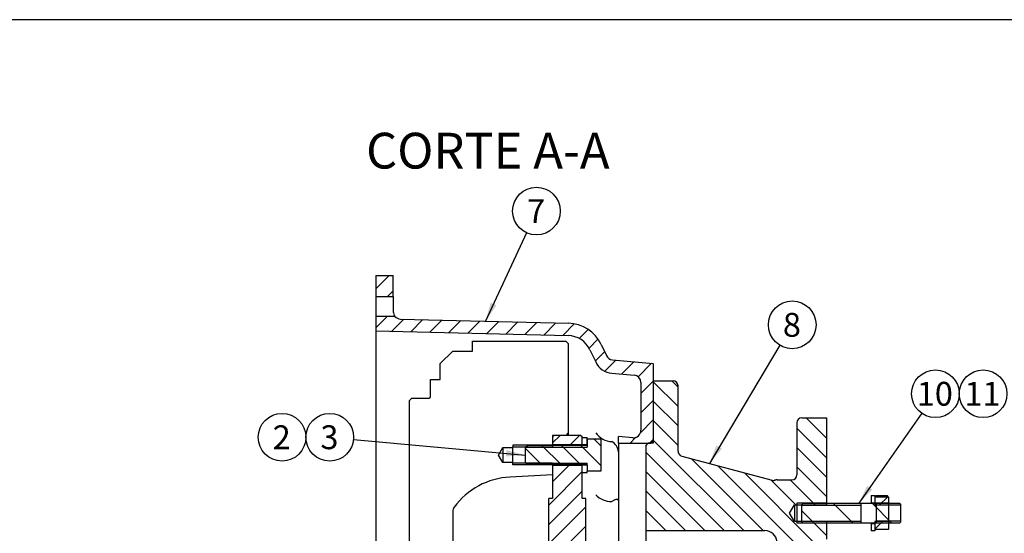
# Model space of a CAD drawing. Units: millimetres. Extents: x 0 to 410, y 0 to 287.
# Drawn here: x 165 to 273, y 231 to 287 of the extents above; entities that cross this region are included whole.
import ezdxf
from ezdxf.enums import TextEntityAlignment as Align
from ezdxf.lldxf.tags import DXFTag

# ---------------------------------------------------------------- set-up
doc = ezdxf.new("R2010")
doc.units = ezdxf.units.MM
for name, color, linetype in [('12110018_ESPARRA', 7, 'Continuous'), ('13910026_SEPARAD', 7, 'Continuous'), ('17610016', 7, 'Continuous'), ('17610024.1', 7, 'Continuous'), ('Default', 7, 'Continuous'), ('DIAMETROM8_DIN12', 7, 'Continuous'), ('DIAMETROM8_DIN67', 7, 'Continuous'), ('DIN-933_M8_X_25', 7, 'Continuous'), ('DIN-934_M8_FEMEL', 7, 'Continuous'), ('Predeterminado', 7, 'Continuous'), ('VOLANTE_MI-29_V.', 7, 'Continuous')]:
    doc.layers.add(name, color=color, linetype=linetype)
doc.styles.add('SEACAD_Arial', font='arial.ttf')
tags = doc.linetypes.add('HIDDEN2', pattern=[4.762499999999999, 3.175, -1.5875]).pattern_tags.tags
tags[6:7] = [DXFTag(74, 4), DXFTag(75, 0), DXFTag(340, '0'), DXFTag(46, 0.0), DXFTag(50, 0.0), DXFTag(44, 0.0), DXFTag(45, 0.0)]
tags[4:5] = [DXFTag(74, 4), DXFTag(75, 0), DXFTag(340, '0'), DXFTag(46, 0.0), DXFTag(50, 0.0), DXFTag(44, 0.0), DXFTag(45, 0.0)]
pattern_1 = [(45, (0, 0), (-1.060660171779821, 1.060660171779821), [])]
pattern_2 = [(135, (0, 0), (-1.060660171779821, -1.060660171779821), [])]
pattern_3 = [(135, (0, 0), (-2.121320343559643, -2.121320343559642), [])]

# ---------------------------------------------------------------- blocks, each defined once
blk = doc.blocks.new('SEANNOT_GROUP4')
at = {"layer": 'Predeterminado', "linetype": 'Continuous'}
blk.add_hatch(color=7, dxfattribs=at).paths.add_polyline_path([(216.7146769502479, 255.7364223833318), (216.1566848241167, 253.7028977119389), (217.3440367287466, 255.4455317115383)])
at = {"layer": 'Predeterminado', "color": 7, "linetype": 'Continuous'}
blk.add_lwpolyline([(220.614303547023, 263.3472287411282), (216.1566848241167, 253.7028977119389)], dxfattribs=at)
blk.add_circle((221.7051435632791, 265.7073279040733), 2.599999999999991, dxfattribs=at)
at = {"layer": 'Predeterminado', "color": 7, "linetype": 'Continuous', "style": 'SEACAD_Arial'}
blk.add_text('7', height=2.600000000000001, dxfattribs=at).set_placement((220.6877522589313, 267.0073279040733), align=Align.TOP_LEFT)
blk = doc.blocks.new('SEANNOT_GROUP8')
at = {"layer": 'Predeterminado', "linetype": 'Continuous'}
blk.add_hatch(color=7, dxfattribs=at).paths.add_polyline_path([(241.3332386111458, 240.1504484279984), (240.5645208636059, 238.1868673049975), (241.9285234214412, 239.7949950437691)])
at = {"layer": 'Predeterminado', "color": 7, "linetype": 'Continuous'}
blk.add_lwpolyline([(248.2580132216758, 251.0713110663476), (240.5645208636059, 238.1868673049975)], dxfattribs=at)
blk.add_circle((249.5909634089066, 253.3036290988782), 2.599999999999991, dxfattribs=at)
at = {"layer": 'Predeterminado', "color": 7, "linetype": 'Continuous', "style": 'SEACAD_Arial'}
blk.add_text('8', height=2.600000000000001, dxfattribs=at).set_placement((248.5735721045588, 254.6036290988781), align=Align.TOP_LEFT)
blk = doc.blocks.new('SEANNOT_GROUP9')
at = {"layer": 'Predeterminado', "linetype": 'Continuous'}
blk.add_hatch(color=7, dxfattribs=at).paths.add_polyline_path([(257.7591784637523, 235.7426679424464), (256.8509849307889, 233.8395751153171), (258.3273062167152, 235.3452488059648)])
at = {"layer": 'Predeterminado', "color": 7, "linetype": 'Continuous'}
blk.add_lwpolyline([(263.7162377916722, 243.6537494298838), (256.8509849307889, 233.8395751153171)], dxfattribs=at)
blk.add_circle((265.2065595494212, 245.7842284976946), 2.599999999999991, dxfattribs=at)
at = {"layer": 'Predeterminado', "color": 7, "linetype": 'Continuous', "style": 'SEACAD_Arial'}
blk.add_text('10', height=2.600000000000001, dxfattribs=at).set_placement((263.1717769407255, 247.0842284976945), align=Align.TOP_LEFT)
blk = doc.blocks.new('SEANNOT_GROUP11')
at = {"layer": 'Predeterminado', "color": 7, "linetype": 'Continuous'}
blk.add_circle((270.4065595494212, 245.7842284976946), 2.599999999999991, dxfattribs=at)
at = {"layer": 'Predeterminado', "color": 7, "linetype": 'Continuous', "style": 'SEACAD_Arial'}
blk.add_text('11', height=2.600000000000001, dxfattribs=at).set_placement((268.3717769407255, 247.0842284976945), align=Align.TOP_LEFT)
blk = doc.blocks.new('SEANNOT_GROUP12')
at = {"layer": 'Predeterminado', "linetype": 'Continuous'}
blk.add_hatch(color=7, dxfattribs=at).paths.add_polyline_path([(218.377736606253, 238.9477113535645), (220.480585046402, 239.1045751153171), (218.440529355963, 239.6381953753292)])
at = {"layer": 'Predeterminado', "color": 7, "linetype": 'Continuous'}
blk.add_lwpolyline([(201.7512687969408, 240.8078227364346), (220.480585046402, 239.1045751153171)], dxfattribs=at)
blk.add_circle((199.1619537223723, 241.0432955472057), 2.599999999999991, dxfattribs=at)
at = {"layer": 'Predeterminado', "color": 7, "linetype": 'Continuous', "style": 'SEACAD_Arial'}
blk.add_text('3', height=2.600000000000001, dxfattribs=at).set_placement((198.1445624180245, 242.3432955472057), align=Align.TOP_LEFT)
blk = doc.blocks.new('SEANNOT_GROUP13')
at = {"layer": 'Predeterminado', "color": 7, "linetype": 'Continuous'}
blk.add_circle((193.9619537223723, 241.0432955472057), 2.599999999999991, dxfattribs=at)
at = {"layer": 'Predeterminado', "color": 7, "linetype": 'Continuous', "style": 'SEACAD_Arial'}
blk.add_text('2', height=2.600000000000001, dxfattribs=at).set_placement((192.9445624180245, 242.3432955472057), align=Align.TOP_LEFT)
blk = doc.blocks.new('SE8')
at = {"layer": '12110018_ESPARRA', "linetype": 'Continuous'}
h = blk.add_hatch(dxfattribs=at)
h.set_pattern_fill('LINE', scale=0.9448818897637796, angle=135, style=0)
h.set_pattern_definition(pattern_3)
h.paths.add_polyline_path([(261.4395886889905, 231.8145751153171), (261.4395886889905, 233.7045751153171), (261.3045886889905, 233.8395751153171), (258.7395886889906, 233.8395751153171), (257.1195886889905, 233.8395751153171), (250.7745886889905, 233.8395751153171), (250.6395886889905, 233.7045751153171), (250.6395886889905, 231.8145751153171), (250.7745886889905, 231.6795751153171), (257.1195886889905, 231.6795751153171), (258.7395886889906, 231.6795751153171), (261.3045886889905, 231.6795751153171)])
at = {"layer": '13910026_SEPARAD', "linetype": 'Continuous'}
h = blk.add_hatch(dxfattribs=at)
h.set_pattern_fill('LINE', scale=0.4724409448818898, angle=135, style=0)
h.set_pattern_definition(pattern_2)
edge = h.paths.add_edge_path()
edge.add_line((237.1395886889905, 239.5189316888258), (237.1395886889905, 246.6645751153171))
edge.add_arc((236.5995886889905, 246.6645751153171), 0.54, 0, 90)
edge.add_line((236.5995886889905, 247.2045751153171), (234.4395886889905, 247.2045751153171))
edge.add_line((234.4395886889905, 247.2045751153171), (234.4395886889905, 240.3938251153171))
edge.add_line((234.4395886889905, 240.3938251153171), (233.8995886889905, 240.3938251153171))
edge.add_line((233.8995886889905, 240.3938251153171), (233.6295886889905, 240.1238251153171))
edge.add_line((233.6295886889905, 240.1238251153171), (233.6295886889905, 230.8695751153171))
edge.add_line((233.6295886889905, 230.8695751153171), (246.5963556488966, 230.8695751153171))
edge.add_arc((246.5963556488966, 229.5195751153171), 1.35, 5.739170477268885, 90, ccw=False)
edge.add_line((247.9395886889905, 229.6545751153171), (253.0695886889905, 229.6545751153171))
edge.add_line((253.0695886889905, 229.6545751153171), (253.3395886889905, 229.9245751153171))
edge.add_line((253.3395886889905, 229.9245751153171), (253.3395886889905, 231.8415751153171))
edge.add_line((253.3395886889905, 231.8415751153171), (249.8295886889905, 231.8415751153171))
edge.add_line((249.8295886889905, 231.8415751153171), (249.2779986407232, 232.7595751153171))
edge.add_line((249.2779986407232, 232.7595751153171), (249.8295886889905, 233.6775751153171))
edge.add_line((249.8295886889905, 233.6775751153171), (253.3395886889905, 233.6775751153171))
edge.add_line((253.3395886889905, 233.6775751153171), (253.3395886889905, 243.1545751153171))
edge.add_line((253.3395886889905, 243.1545751153171), (250.6395886889906, 243.1545751153171))
edge.add_arc((250.6395886889905, 242.6145751153171), 0.54, 90, 180)
edge.add_line((250.0995886889905, 242.6145751153171), (250.0995886889905, 236.9445751153171))
edge.add_arc((249.5595886889905, 236.9445751153171), 0.54, 270, 360, ccw=False)
edge.add_line((249.5595886889905, 236.4045751153171), (247.9395886889905, 236.4045751153171))
edge.add_arc((247.9395886889905, 235.8645751153171), 0.54, 90, 110.9443974753585)
edge.add_arc((247.5535299552561, 236.8732171004175), 0.54, 255.00000000000028, 290.94439747536626, ccw=False)
edge.add_line((247.4137676709008, 236.3516171542214), (237.5398264046352, 238.9973317426297))
edge.add_arc((237.6795886889905, 239.5189316888258), 0.54, 180, 255.00000000000108, ccw=False)
at = {"layer": '17610016', "linetype": 'Continuous'}
h = blk.add_hatch(dxfattribs=at)
h.set_pattern_fill('LINE', scale=0.4724409448818898, angle=45, style=0)
h.set_pattern_definition(pattern_1)
h.paths.add_polyline_path([(204.1995886889905, 258.6795751153172), (204.1995886889905, 256.3845751153171), (206.0895886889905, 256.3845751153171), (206.0895886889905, 258.6795751153171)])
h = blk.add_hatch(dxfattribs=at)
h.set_pattern_fill('LINE', scale=0.4724409448818898, angle=45, style=0)
h.set_pattern_definition(pattern_1)
edge = h.paths.add_edge_path()
edge.add_arc((225.0919801626738, 249.4282499011671), 2.7, 25.253163394574415, 88.56790381583698, ccw=False)
edge.add_line((227.5339454624549, 250.5801203255922), (228.1605841932273, 249.2516462163547))
edge.add_arc((230.1141564330522, 250.1731425558947), 2.16, 205.2531633945738, 265.0000000000002)
edge.add_line((229.9259000287172, 248.0213620080166), (232.3501848406162, 247.8092645698173))
edge.add_arc((232.2795886889905, 247.002346864363), 0.81, 0, 84.99999999999977, ccw=False)
edge.add_line((233.0895886889905, 247.002346864363), (233.0895886889905, 241.8009375488152))
edge.add_arc((232.2795886889905, 241.8009375488152), 0.81, 264.9999999999996, 360, ccw=False)
edge.add_line((232.2089925373649, 240.9940198433609), (230.6595886889905, 241.1295751153171))
edge.add_line((230.6595886889905, 241.1295751153171), (230.6595886889905, 240.3938251153171))
edge.add_line((230.6595886889905, 240.3938251153171), (234.1695886889906, 240.3938251153171))
edge.add_line((234.1695886889905, 240.3938251153171), (234.4395886889905, 240.6638251153171))
edge.add_line((234.4395886889905, 240.6638251153171), (234.4395886889905, 249.0945751153171))
edge.add_line((234.4395886889905, 249.0945751153171), (229.9879872014395, 249.484039780013))
edge.add_arc((230.0585833530651, 250.2909574854673), 0.81, 205.2531633945732, 264.9999999999998, ccw=False)
edge.add_line((229.3259937631308, 249.9453963581398), (228.7549281123455, 251.1560555378047))
edge.add_arc((225.0919801626738, 249.4282499011672), 4.05, 25.25316339457432, 88.56790381583696)
edge.add_line((225.1931985368725, 253.4769848691201), (206.879345014151, 253.9348312071881))
edge.add_arc((206.8995886889905, 254.7445782007787), 0.81, 219.9395561378398, 268.5679038158527, ccw=False)
edge.add_line((206.2785437702363, 254.2245751153171), (204.1995886889905, 254.2245751153171))
edge.add_line((204.1995886889905, 254.2245751153171), (204.1995886889905, 252.6514033062144))
edge.add_line((204.1995886889905, 252.6514033062144), (225.1594590788063, 252.1274065464691))
at = {"layer": '17610024.1', "linetype": 'Continuous'}
h = blk.add_hatch(dxfattribs=at)
h.set_pattern_fill('LINE', scale=0.4724409448818898, angle=45, style=0)
h.set_pattern_definition(pattern_1)
h.paths.add_polyline_path([(223.4505850464019, 241.1160751153171), (223.4505850464019, 240.2520751153171), (226.6905850464019, 240.2520751153171), (226.6905850464019, 241.1160751153171), (226.5555850464019, 241.2510751153171), (223.5855850464019, 241.2510751153171)])
h = blk.add_hatch(dxfattribs=at)
h.set_pattern_fill('LINE', scale=0.4724409448818898, angle=45, style=0)
h.set_pattern_definition(pattern_1)
h.paths.add_polyline_path([(227.0955850464019, 216.5595751153171), (227.0955850464019, 234.3795751153171), (226.6905850464019, 234.3795751153171), (226.6905850464019, 237.9570751153171), (223.450585046402, 237.9570751153171), (223.4505850464019, 234.3795751153171), (223.0455850464019, 234.3795751153171), (223.0455850464019, 216.5595751153171), (223.1805850464019, 216.4245751153171), (226.9605850464019, 216.4245751153171)])
at = {"layer": 'DIAMETROM8_DIN12', "linetype": 'Continuous'}
h = blk.add_hatch(dxfattribs=at)
h.set_pattern_fill('LINE', scale=0.4724409448818898, angle=45, style=0)
h.set_pattern_definition(pattern_1)
h.paths.add_polyline_path([(226.6905850464019, 241.0215751153171), (226.6905850464019, 240.2115751153171), (227.230585046402, 240.2115751153171), (227.2305850464019, 241.0215751153171)])
at = {"layer": 'DIAMETROM8_DIN67', "linetype": 'Continuous'}
h = blk.add_hatch(dxfattribs=at)
h.set_pattern_fill('LINE', scale=0.9448818897637796, angle=135, style=0)
h.set_pattern_definition(pattern_3)
h.paths.add_polyline_path([(258.1995886889905, 234.6765751153171), (258.1995886889905, 233.8665751153171), (258.6045886889905, 233.8665751153171), (258.6045886889905, 234.6765751153171)])
h = blk.add_hatch(dxfattribs=at)
h.set_pattern_fill('LINE', scale=0.9448818897637796, angle=135, style=0)
h.set_pattern_definition(pattern_3)
h.paths.add_polyline_path([(258.6045886889905, 230.8425751153171), (258.6045886889905, 231.6525751153171), (258.1995886889905, 231.6525751153171), (258.1995886889905, 230.8425751153171)])
at = {"layer": 'DIN-933_M8_X_25', "linetype": 'Continuous'}
h = blk.add_hatch(dxfattribs=at)
h.set_pattern_fill('LINE', scale=0.4724409448818898, angle=135, style=0)
h.set_pattern_definition(pattern_2)
h.paths.add_polyline_path([(228.7155850464019, 237.3495751153171), (228.7155850464019, 240.8595751153171), (227.230585046402, 240.8595751153171), (227.2305850464019, 240.1845751153171), (220.7505850464019, 240.1845751153171), (220.480585046402, 239.9145751153171), (220.480585046402, 238.2945751153171), (220.7505850464019, 238.0245751153171), (227.2305850464019, 238.0245751153171), (227.2305850464019, 237.3495751153171)])
at = {"layer": 'DIN-934_M8_FEMEL', "linetype": 'Continuous'}
h = blk.add_hatch(dxfattribs=at)
h.set_pattern_fill('LINE', scale=0.4724409448818898, angle=45, style=0)
h.set_pattern_definition(pattern_1)
h.paths.add_polyline_path([(258.6045886889905, 234.5145751153171), (258.6045886889905, 233.6569201153171), (260.0895886889905, 233.6569201153171), (260.0895886889905, 234.5145751153171), (260.0695836189213, 234.549224913086), (258.6245937590598, 234.549224913086)])
h = blk.add_hatch(dxfattribs=at)
h.set_pattern_fill('LINE', scale=0.4724409448818898, angle=45, style=0)
h.set_pattern_definition(pattern_1)
h.paths.add_polyline_path([(258.6045886889905, 231.8622301153171), (258.6045886889905, 231.0045751153171), (258.6245937590597, 230.9699253175482), (260.0695836189213, 230.9699253175482), (260.0895886889905, 231.0045751153171), (260.0895886889905, 231.8622301153171)])
at = {"layer": '12110018_ESPARRA', "color": 7, "linetype": 'Continuous'}
for p, q in [((250.6395886889905, 233.7045751153171), (250.7745886889905, 233.8395751153171)), ((250.6395886889905, 231.8145751153171), (250.6395886889905, 233.7045751153171)), ((250.6395886889906, 233.6324851153171), (257.1195886889905, 233.6324851153171)), ((250.7745886889905, 233.8395751153171), (257.1195886889905, 233.8395751153171)), ((257.1195886889905, 233.8395751153171), (258.7395886889905, 233.8395751153171)), ((257.1195886889905, 233.6324851153171), (257.1195886889905, 233.8395751153171)), ((258.7395886889906, 233.8395751153171), (261.3045886889906, 233.8395751153171)), ((258.7395886889905, 233.8395751153171), (258.7395886889905, 233.6324851153171)), ((261.4395886889905, 233.6324851153171), (258.7395886889905, 233.6324851153171)), ((261.3045886889905, 233.8395751153171), (261.4395886889905, 233.7045751153171)), ((261.4395886889905, 231.8145751153171), (261.4395886889905, 233.7045751153171)), ((250.6395886889906, 231.8866651153171), (257.1195886889905, 231.8866651153171)), ((250.7745886889905, 231.6795751153171), (250.6395886889906, 231.8145751153171)), ((257.1195886889905, 231.6795751153171), (250.7745886889905, 231.6795751153171)), ((257.1195886889905, 231.6795751153171), (257.1195886889905, 231.8866651153171)), ((258.7395886889906, 231.6795751153171), (257.1195886889906, 231.6795751153171)), ((261.4395886889905, 231.8866651153171), (258.7395886889905, 231.8866651153171)), ((258.7395886889905, 231.8866651153171), (258.7395886889905, 231.6795751153171)), ((261.3045886889905, 231.6795751153171), (258.7395886889905, 231.6795751153171)), ((261.4395886889905, 231.8145751153171), (261.3045886889905, 231.6795751153171))]:
    blk.add_line(p, q, dxfattribs=at)
at = {"layer": '12110018_ESPARRA', "color": 7, "linetype": 'HIDDEN2'}
for p, q in [((257.1195886889905, 231.8866651153171), (257.1195886889905, 233.6324851153171)), ((258.7395886889905, 233.6324851153171), (258.7395886889905, 231.8866651153171))]:
    blk.add_line(p, q, dxfattribs=at)
at = {"layer": '13910026_SEPARAD', "color": 7, "linetype": 'Continuous'}
for p, q in [((234.4395886889905, 247.2045751153171), (236.5995886889905, 247.2045751153171)), ((234.4395886889905, 247.2045751153171), (234.4395886889905, 240.3938251153171)), ((237.1395886889905, 239.5189316888258), (237.1395886889905, 246.6645751153171)), ((250.6395886889905, 243.1545751153171), (253.3395886889905, 243.1545751153171)), ((253.3395886889905, 243.1545751153171), (253.3395886889905, 233.6775751153171)), ((250.0995886889905, 242.6145751153171), (250.0995886889905, 236.9445751153171)), ((233.6295886889905, 240.1238251153171), (233.8995886889905, 240.3938251153171)), ((233.6295886889905, 240.1238251153171), (233.6295886889905, 230.8695751153171)), ((234.4395886889905, 240.3938251153171), (233.8995886889905, 240.3938251153171)), ((237.5398264046352, 238.9973317426297), (247.4137676709008, 236.3516171542215)), ((247.9395886889905, 236.4045751153171), (249.5595886889905, 236.4045751153171)), ((249.2779986407232, 232.7595751153171), (249.8295886889905, 233.6775751153171)), ((249.8295886889905, 233.6775751153171), (249.8295886889905, 231.8415751153171)), ((249.8295886889905, 233.6775751153171), (253.3395886889905, 233.6775751153171)), ((253.3395886889905, 233.8395751153171), (250.0995886889905, 233.8395751153171)), ((250.0995886889905, 233.8395751153171), (250.0995886889905, 231.6795751153171)), ((249.8295886889905, 231.8415751153171), (249.2779986407232, 232.7595751153171)), ((233.6295886889905, 230.8695751153171), (233.6295886889905, 217.5045751153171)), ((233.6295886889905, 230.8695751153171), (246.5963556488966, 230.8695751153171)), ((253.3395886889905, 231.8415751153171), (249.8295886889906, 231.8415751153171)), ((253.3395886889905, 231.6795751153171), (250.0995886889905, 231.6795751153171)), ((253.3395886889905, 231.8415751153171), (253.3395886889905, 229.9245751153171))]:
    blk.add_line(p, q, dxfattribs=at)
for centre, radius, start, end in [((236.5995886889905, 246.6645751153171), 0.5400000000000006, 0, 90), ((250.6395886889905, 242.6145751153171), 0.5400000000000006, 90, 180), ((237.6795886889905, 239.5189316888258), 0.5399999999999978, 180, 255.0000000000011), ((247.5535299552561, 236.8732171004175), 0.540000000000002, 255.0000000000003, 290.9443974753663), ((247.9395886889905, 235.8645751153171), 0.5399999999999966, 90, 110.9443974753585), ((249.5595886889905, 236.9445751153171), 0.5400000000000006, 270, 0), ((246.5963556488966, 229.5195751153171), 1.350000000000001, 5.739170477268932, 90)]:
    blk.add_arc(centre, radius, start, end, dxfattribs=at)
blk.add_open_spline([(247.7437995365437, 236.3678151382348), (247.7437721909251, 236.3678297676), (247.7432314955832, 236.3676563158361), (247.7413697474167, 236.3669446260935), (247.7379913681418, 236.3657003889916), (247.7334874453274, 236.3640814141732), (247.722363813348, 236.3602011732379), (247.699645758075, 236.3530896540488), (247.6687578550931, 236.3449381430763), (247.6475289858627, 236.3419991372153), (247.6362115825723, 236.3404758309819)], degree=3, knots=[0.6907096528159689, 0.6907096528159689, 0.6907096528159689, 0.6907096528159689, 0.7442775636746215, 0.7833416231361465, 0.8016078765283644, 0.8122634995826459, 0.8259956982174868, 0.8726044604648882, 0.9424749328801215, 1, 1, 1, 1], dxfattribs=at)
at = {"layer": '17610016', "color": 7, "linetype": 'Continuous'}
for p, q in [((204.1995886889905, 258.6795751153172), (206.0895886889905, 258.6795751153172)), ((204.1995886889905, 258.6795751153172), (204.1995886889905, 256.3845751153171)), ((206.0895886889905, 256.3845751153171), (206.0895886889905, 258.6795751153171)), ((204.1995886889905, 256.3845751153171), (204.1995886889905, 254.2245751153171)), ((204.1995886889905, 256.3845751153171), (206.0895886889905, 256.3845751153171)), ((206.0895886889905, 256.3845751153171), (206.0895886889905, 254.7347077904117)), ((204.1995886889905, 254.2245751153171), (204.1995886889905, 252.6514033062145)), ((206.2785437702363, 254.2245751153171), (204.1995886889905, 254.2245751153171)), ((206.879345014151, 253.9348312071881), (225.1931985368725, 253.47698486912)), ((204.1995886889905, 252.6514033062145), (204.1995886889905, 171.5577469244197)), ((204.1995886889905, 252.6514033062145), (225.1594590788063, 252.1274065464691)), ((227.5339454624549, 250.5801203255922), (228.1605841932273, 249.2516462163547)), ((228.7549281123454, 251.1560555378047), (229.3259937631308, 249.9453963581398)), ((229.9879872014395, 249.4840397800129), (234.4395886889905, 249.0945751153171)), ((234.4395886889905, 249.0945751153171), (234.4395886889905, 240.6638251153171)), ((229.9259000287172, 248.0213620080166), (232.3501848406162, 247.8092645698173)), ((233.0895886889905, 247.002346864363), (233.0895886889905, 241.8009375488152)), ((232.2089925373649, 240.9940198433609), (230.6595886889905, 241.1295751153171)), ((230.6595886889905, 240.3938251153171), (230.6595886889905, 241.1295751153171)), ((234.4395886889905, 240.6638251153171), (234.1695886889905, 240.3938251153171)), ((230.6595886889905, 240.3938251153171), (230.6595886889905, 217.5045751153172)), ((230.6595886889905, 240.3938251153171), (234.1695886889905, 240.3938251153171))]:
    blk.add_line(p, q, dxfattribs=at)
for centre, radius, start, end in [((206.8711801734052, 254.7341510685251), 0.7815916826890871, 179.9591886430387, 220.6904536172963), ((206.8995886889905, 254.7445782007787), 0.81, 219.9395561378398, 268.5679038158527), ((225.0919801626738, 249.4282499011672), 4.049999999999996, 25.25316339457432, 88.56790381583696), ((225.0919801626738, 249.4282499011671), 2.7, 25.2531633945744, 88.567903815837), ((230.1141564330522, 250.1731425558947), 2.160000000000005, 205.2531633945745, 265.0000000000002), ((230.0585833530651, 250.2909574854673), 0.8100000000000016, 205.2531633945732, 264.9999999999998), ((232.2795886889905, 247.002346864363), 0.8099999999999944, 0, 84.99999999999962), ((232.2795886889905, 241.8009375488152), 0.8100000000000008, 264.9999999999996, 0), ((230.0007623360703, 242.7913682836073), 2.224743950583725, 214.1939102814461, 267.9645505651898), ((229.92064685365, 240.5609802944952), 0.007132685370767727, 52.37924493062063, 81.14942097696742), ((229.1119014909005, 239.2286295877561), 1.565686866219867, 8.696297149668245, 58.71305591055163), ((229.9282163919912, 236.4707787467304), 2.452262524922042, 223.8781283330462, 269.8487823435516)]:
    blk.add_arc(centre, radius, start, end, dxfattribs=at)
blk.add_open_spline([(230.6595886889905, 234.1150593037575), (230.6595886889905, 234.1487194577066), (230.6528689924467, 234.1762249047784), (230.6278374509633, 234.2205510114204), (230.6093927355257, 234.2370747957331), (230.5643084589522, 234.2590373956019), (230.5371587254136, 234.2647637793786), (230.4775346536096, 234.2669717099187), (230.4449670000622, 234.2635982374257), (230.3751416087179, 234.2492285774952), (230.337693999977, 234.2381070919382), (230.2608958494639, 234.2097391155984), (230.2212726311283, 234.1924540975159), (230.0990599760375, 234.1321874625403), (230.0126661065461, 234.0804836993549), (229.9250008739471, 234.0198525916807)], degree=3, knots=[0, 0, 0, 0, 0.125, 0.125, 0.25, 0.25, 0.375, 0.375, 0.5, 0.5, 0.625, 0.625, 0.75, 0.75, 1, 1, 1, 1], dxfattribs=at)
at = {"layer": '17610024.1', "color": 7, "linetype": 'Continuous'}
for p, q in [((223.4505850464019, 241.1160751153171), (223.5855850464019, 241.2510751153171)), ((223.4505850464019, 241.1160751153171), (223.4505850464019, 240.2520751153171)), ((226.5555850464019, 241.2510751153171), (223.5855850464019, 241.2510751153171)), ((226.5555850464019, 241.2510751153171), (226.6905850464019, 241.1160751153171)), ((226.6905850464019, 240.2520751153171), (226.6905850464019, 241.1160751153171)), ((223.4505850464019, 240.2520751153171), (226.6905850464019, 240.2520751153171)), ((223.4505850464019, 237.9570751153171), (223.4505850464019, 234.3795751153172)), ((226.6905850464019, 237.9570751153171), (223.4505850464019, 237.9570751153171)), ((226.6905850464019, 237.9650439617281), (226.6905850464019, 237.9570751153171)), ((226.6905850464019, 234.3795751153171), (226.6905850464019, 237.9570751153171)), ((223.0455850464019, 216.5595751153171), (223.0455850464019, 234.3795751153171)), ((223.4505850464019, 234.3795751153171), (223.0455850464019, 234.3795751153171)), ((227.0955850464019, 234.3795751153171), (226.6905850464019, 234.3795751153171)), ((227.0955850464019, 216.5595751153171), (227.0955850464019, 234.3795751153171))]:
    blk.add_line(p, q, dxfattribs=at)
at = {"layer": 'DIAMETROM8_DIN12', "color": 7, "linetype": 'Continuous'}
for p, q in [((226.6905850464019, 241.0215751153171), (227.2305850464019, 241.0215751153171)), ((226.6905850464019, 240.2115751153171), (226.6905850464019, 241.0215751153171)), ((227.2305850464019, 240.2115751153171), (227.2305850464019, 241.0215751153171)), ((227.2305850464019, 240.2115751153171), (226.6905850464019, 240.2115751153171)), ((226.6905850464019, 240.1845751153171), (226.6905850464019, 240.2115751153171)), ((226.6905850464019, 238.0058376580508), (226.6905850464019, 238.0245751153171)), ((227.2305850464019, 238.0058376580508), (226.6905850464019, 238.0058376580508)), ((226.6905850464019, 238.0058376580508), (226.6905850464019, 237.9650439617281)), ((227.2305850464019, 237.1923345446775), (227.2305850464019, 237.3495751153171)), ((226.6905850464019, 237.1923345446775), (227.2305850464019, 237.1923345446775))]:
    blk.add_line(p, q, dxfattribs=at)
at = {"layer": 'DIAMETROM8_DIN67', "color": 7, "linetype": 'Continuous'}
for p, q in [((258.1995886889905, 234.6765751153171), (258.6045886889905, 234.6765751153171)), ((258.1995886889905, 234.6765751153171), (258.1995886889905, 233.8665751153171)), ((258.6045886889905, 234.6765751153171), (258.6045886889905, 233.8665751153171)), ((258.6045886889905, 233.8665751153171), (258.1995886889905, 233.8665751153171)), ((258.1995886889905, 233.8395751153171), (258.1995886889905, 233.8665751153171)), ((258.1995886889905, 231.6525751153171), (258.1995886889905, 231.6795751153171)), ((258.1995886889905, 231.6525751153171), (258.6045886889905, 231.6525751153171)), ((258.1995886889905, 231.6525751153171), (258.1995886889905, 230.8425751153171)), ((258.6045886889905, 230.8425751153171), (258.1995886889905, 230.8425751153171)), ((258.6045886889905, 231.6525751153171), (258.6045886889905, 230.8425751153171))]:
    blk.add_line(p, q, dxfattribs=at)
at = {"layer": 'DIN-933_M8_X_25', "color": 7, "linetype": 'Continuous'}
for p, q in [((227.2305850464019, 240.8595751153171), (228.7155850464019, 240.8595751153171)), ((227.2305850464019, 240.8595751153171), (227.2305850464019, 240.1845751153171)), ((228.7155850464019, 240.8595751153171), (228.7155850464019, 237.3495751153171)), ((220.480585046402, 239.9145751153171), (220.750585046402, 240.1845751153171)), ((220.480585046402, 239.9145751153171), (220.480585046402, 238.2945751153171)), ((220.5434950464019, 239.9774851153171), (227.2305850464019, 239.9774851153171)), ((220.7505850464019, 240.1845751153171), (227.2305850464019, 240.1845751153171)), ((227.2305850464019, 240.1845751153171), (227.2305850464019, 239.9774851153171)), ((220.7505850464019, 238.0245751153171), (220.4805850464019, 238.2945751153171)), ((220.5434950464019, 238.2316651153171), (227.2305850464019, 238.2316651153171)), ((227.2305850464019, 238.0245751153171), (220.7505850464019, 238.0245751153171)), ((227.2305850464019, 238.0245751153171), (227.2305850464019, 238.2316651153171)), ((227.2305850464019, 238.0245751153171), (227.2305850464019, 237.3495751153171)), ((228.7155850464019, 237.3495751153171), (227.2305850464019, 237.3495751153171))]:
    blk.add_line(p, q, dxfattribs=at)
at = {"layer": 'DIN-934_M8_FEMEL', "color": 7, "linetype": 'Continuous'}
for p, q in [((258.6045886889905, 234.5145751153171), (258.6245937590597, 234.549224913086)), ((258.6045886889905, 234.5145751153171), (258.6045886889905, 233.6569201153171)), ((258.6245937590598, 234.549224913086), (260.0695836189213, 234.549224913086)), ((258.7613389665627, 234.6790161851892), (259.9328384114183, 234.6790161851892)), ((260.0695836189213, 234.549224913086), (260.0895886889905, 234.5145751153171)), ((260.0895886889905, 234.5145751153171), (260.0895886889905, 233.6569201153171)), ((260.0895886889905, 233.8395751153171), (258.6045886889905, 233.8395751153171)), ((258.6045886889905, 233.6569201153171), (260.0895886889905, 233.6569201153171)), ((260.0895886889905, 233.6569201153171), (260.0895886889905, 231.8622301153171)), ((258.6045886889905, 231.8622301153171), (258.6045886889905, 231.0045751153171)), ((260.0895886889905, 231.8622301153171), (258.6045886889905, 231.8622301153171)), ((260.0895886889905, 231.6795751153171), (258.6045886889905, 231.6795751153171)), ((258.6245937590598, 230.9699253175482), (258.6045886889905, 231.0045751153171)), ((260.0695836189213, 230.9699253175482), (258.6245937590597, 230.9699253175482)), ((260.0895886889905, 231.0045751153171), (260.0695836189212, 230.9699253175482)), ((260.0895886889905, 231.8622301153171), (260.0895886889905, 231.0045751153171))]:
    blk.add_line(p, q, dxfattribs=at)
for centre, radius, start, end in [((258.9907402510284, 234.3003925805818), 0.4426971688190914, 121.2109242401099, 145.8000606390161), ((259.7034371269527, 234.3003925805818), 0.4426971688190915, 34.19993936098389, 58.78907575989015)]:
    blk.add_arc(centre, radius, start, end, dxfattribs=at)
at = {"layer": 'VOLANTE_MI-29_V.', "color": 7, "linetype": 'HIDDEN2'}
for p, q in [((214.7295720267632, 251.5245578947293), (224.9085872169599, 251.5245572578914)), ((214.7295720267632, 250.4445579150333), (214.7295720267632, 251.5245578947293)), ((224.9085872169599, 251.5245572578914), (225.1785838957307, 251.2545643802547)), ((225.1785838957307, 251.2545643802547), (225.1785972024176, 241.5210556247998)), ((211.2195720927512, 249.0945579404134), (212.5695833133255, 250.4445654902334)), ((212.5695833133255, 250.4445654902335), (214.7295720267632, 250.4445579150333)), ((211.2195720927512, 247.3395579734072), (211.2195720927512, 249.0945579404134)), ((210.1395721130549, 247.3395579734072), (211.2195720927512, 247.3395579734072)), ((210.1395721130549, 245.4495580089392), (210.1395721130549, 247.3395579734072)), ((207.8445721562017, 245.0445531608081), (208.1145909466837, 245.3145701531861)), ((207.8445721562017, 228.8419339206867), (207.8445721562017, 245.0445531608081)), ((208.1145909466837, 245.3145701531861), (210.0045712483194, 245.314558011484)), ((223.4505850464019, 241.2510778632613), (223.4505850464019, 240.0019201153171)), ((224.9085751312965, 241.2510778632614), (223.4505850464019, 241.2510778632613)), ((225.1785972024176, 241.5210556247997), (224.9085751312965, 241.2510778632614)), ((225.1785972024176, 241.5210556247997), (225.1785972024176, 241.2510751140358)), ((217.5638879449896, 239.1045751153171), (218.0505850464019, 239.9145751153171)), ((218.0505850464019, 239.9145751153171), (218.0505850464019, 238.2945751153171)), ((218.0505850464019, 239.9145751153171), (219.1305850464019, 239.9145751153171)), ((219.1305850464019, 240.1845751153171), (219.1305850464019, 240.0019201153171)), ((219.1305850464019, 239.9145751153171), (219.1305850464019, 240.0019201153171)), ((219.1305850464019, 240.0019201153171), (223.4505850464019, 240.0019201153171)), ((219.1305850464019, 238.2945751153171), (219.1305850464019, 239.9145751153171)), ((218.0505850464019, 238.2945751153171), (217.5638879449896, 239.1045751153171)), ((219.1305850464019, 238.2945751153171), (218.0505850464019, 238.2945751153171)), ((219.1305850464019, 238.2072301153171), (219.1305850464019, 238.2945751153171)), ((223.4505850464019, 238.2072301153171), (219.1305850464019, 238.2072301153171)), ((219.1305850464019, 238.0245751153171), (219.1305850464019, 238.2072301153171)), ((223.4505850464019, 238.2072301153171), (223.4505850464019, 236.944560575152)), ((223.4505850464019, 236.944560575152), (218.8198001452764, 236.7018714210867)), ((212.5695720673335, 232.943770648586), (212.5695976994998, 228.0345477511542))]:
    blk.add_line(p, q, dxfattribs=at)
at = {"layer": 'VOLANTE_MI-29_V.', "color": 7, "linetype": 'Continuous'}
for p, q in [((223.4505850464019, 240.1845751153171), (219.1305850464019, 240.1845751153171)), ((223.4505850464019, 238.0245751153171), (219.1305850464019, 238.0245751153171))]:
    blk.add_line(p, q, dxfattribs=at)
at = {"layer": 'VOLANTE_MI-29_V.', "color": 7, "linetype": 'HIDDEN2'}
for centre, radius, start, end in [((210.0045721155929, 245.4495580089392), 0.1349999974580053, 269.999631917694, 0), ((219.2437213847762, 228.6129723417794), 8.099999847686242, 93.0000000134828, 143.5533213745151), ((213.3795720520945, 232.9437748777774), 0.8099999847714341, 143.5533213744656, 180.0002991541042)]:
    blk.add_arc(centre, radius, start, end, dxfattribs=at)
blk = doc.blocks.new('SE14')
at = {"layer": 'Default', "color": 7, "linetype": 'Continuous'}
blk.add_line((409.9164899588198, 286.5826154782661), (9.916489958819852, 286.5826154782661), dxfattribs=at)
blk = doc.blocks.new('SE13')
at = {"layer": 'Default'}
blk.add_blockref('SE14', (0, 0), dxfattribs=at)

msp = doc.modelspace()

# ---------------------------------------------------------------- block references
msp.add_blockref('SE13', (0, 0))
at = {"layer": 'Predeterminado'}
for name in ['SEANNOT_GROUP4', 'SE8', 'SEANNOT_GROUP8', 'SEANNOT_GROUP9', 'SEANNOT_GROUP11', 'SEANNOT_GROUP13', 'SEANNOT_GROUP12']:
    msp.add_blockref(name, (0, 0), dxfattribs=at)

# ---------------------------------------------------------------- texts
at = {"layer": 'Predeterminado', "color": 7, "linetype": 'Continuous', "style": 'SEACAD_Arial'}
msp.add_text('CORTE A-A', height=3.900000000000001, dxfattribs=at).set_placement((203.1292900552172, 274.2502105394085), align=Align.TOP_LEFT)

doc.saveas('drawing.dxf')
